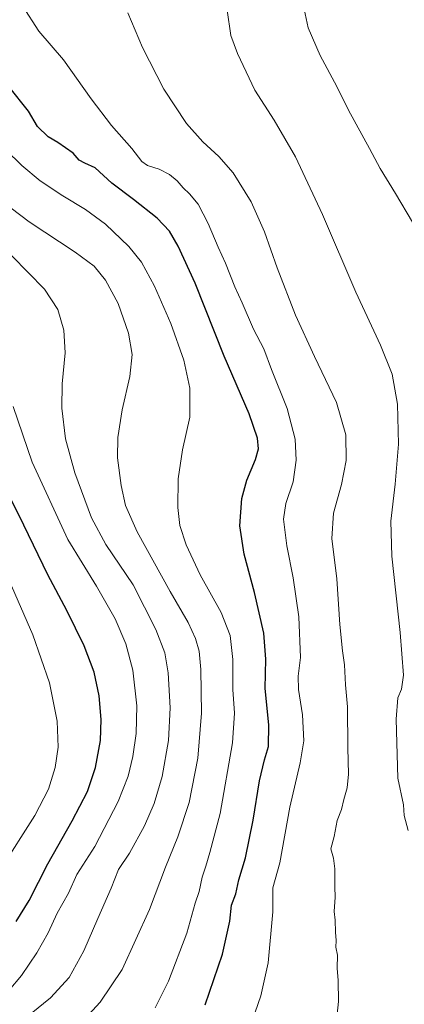
# Model space of a CAD drawing. Units: metres. Extents: x 610859 to 614309, y 4729321 to 4731690.
# Drawn here: x 611144 to 611306, y 4729644 to 4730059 of the extents above; entities that cross this region are included whole.
import ezdxf

# ---------------------------------------------------------------- set-up
doc = ezdxf.new("R2010")
doc.units = ezdxf.units.M
doc.header["$MEASUREMENT"] = 0
doc.layers.add('Curva de nivel maestra', color=36, linetype='Continuous', lineweight=30)
doc.layers.add('Curva de nivel normal', color=36, linetype='Continuous', lineweight=0)

# ---------------------------------------------------------------- blocks, each defined once
blk = doc.blocks.new('*U171')
at = {"layer": 'Curva de nivel normal', "color": 36, "linetype": 'Continuous', "lineweight": 0}
blk.add_polyline3d([(611149.09, 4729639.67, 540), (611157.18, 4729646.23, 540), (611165.11, 4729654.79, 540), (611171.36, 4729666.04, 540), (611177.14, 4729679.7, 540), (611182.79, 4729692.56, 540), (611185.9, 4729700.38, 540), (611190.53, 4729707.25, 540), (611196.82, 4729718.83, 540), (611201.01, 4729728.24, 540), (611204.28, 4729739.63, 540), (611206.94, 4729754.78, 540), (611207.78, 4729768.62, 540), (611206.91, 4729783.39, 540), (611205.42, 4729791.9, 540), (611201.71, 4729801.64, 540), (611192.08, 4729820.46, 540), (611180.61, 4729837.6, 540), (611174.56, 4729848.74, 540), (611167.51, 4729867.74, 540), (611163.63, 4729882.12, 540), (611162.04, 4729895.02, 540), (611162.18, 4729905.42, 540), (611163.38, 4729918.48, 540), (611162.91, 4729927.96, 540), (611160.38, 4729936.72, 540), (611154.7, 4729945.34, 540), (611141, 4729959.36, 540)], dxfattribs=at)
blk = doc.blocks.new('*U173')
at = {"layer": 'Curva de nivel normal', "color": 36, "linetype": 'Continuous', "lineweight": 0}
blk.add_polyline3d([(611136.65, 4729982.58, 535), (611148.2, 4729973.67, 535), (611167.72, 4729960.98, 535), (611175.6, 4729955.02, 535), (611180.45, 4729949.08, 535), (611185.72, 4729939.3, 535), (611190.16, 4729926.8, 535), (611191.63, 4729917.74, 535), (611190.75, 4729908.41, 535), (611187.5, 4729894.4, 535), (611185.64, 4729882.67, 535), (611185.55, 4729874.19, 535), (611187, 4729862.42, 535), (611188.84, 4729853.95, 535), (611193.84, 4729842.85, 535), (611207.72, 4729817.74, 535), (611215.29, 4729804.65, 535), (611218.39, 4729797.9, 535), (611219.95, 4729792.51, 535), (611220.68, 4729784.83, 535), (611220.97, 4729766.36, 535), (611219.31, 4729747.39, 535), (611215.71, 4729728.73, 535), (611210.95, 4729714.13, 535), (611205.76, 4729701.34, 535), (611198.93, 4729683.46, 535), (611187.51, 4729658.23, 535), (611178.19, 4729644.34, 535), (611170.13, 4729635.73, 535)], dxfattribs=at)
blk = doc.blocks.new('*U175')
at = {"layer": 'Curva de nivel normal', "color": 36, "linetype": 'Continuous', "lineweight": 0}
blk.add_polyline3d([(611138.44, 4730004.05, 530), (611145.12, 4729997.56, 530), (611152.9, 4729991, 530), (611162.39, 4729984.69, 530), (611172.03, 4729978.99, 530), (611180.38, 4729972.68, 530), (611190.29, 4729963.25, 530), (611195.59, 4729956.66, 530), (611201.15, 4729946.52, 530), (611208.02, 4729930.75, 530), (611213.48, 4729915.28, 530), (611216.06, 4729903.51, 530), (611215.96, 4729891.26, 530), (611212.94, 4729877.47, 530), (611211.1, 4729865.26, 530), (611210.94, 4729853.1, 530), (611211.83, 4729845.56, 530), (611214.42, 4729837.38, 530), (611220.39, 4729824.68, 530), (611229.25, 4729808.87, 530), (611232.99, 4729799.11, 530), (611234.13, 4729789.02, 530), (611234.14, 4729776.4, 530), (611234.84, 4729766.33, 530), (611233.95, 4729753.8, 530), (611228.74, 4729724.05, 530), (611224.39, 4729707.62, 530), (611222.72, 4729701.78, 530), (611221.21, 4729697.16, 530), (611219.93, 4729691.12, 530), (611218.24, 4729686.16, 530), (611214.7, 4729673.53, 530), (611207.05, 4729653.23, 530), (611201.42, 4729642.08, 530)], dxfattribs=at)
blk = doc.blocks.new('*U176')
at = {"layer": 'Curva de nivel normal', "color": 36, "linetype": 'Continuous', "lineweight": 0}
blk.add_polyline3d([(611231.72, 4730063.06, 510), (611233.25, 4730052.36, 510), (611236.09, 4730044.75, 510), (611243.44, 4730029.33, 510), (611251.59, 4730016.59, 510), (611260.53, 4730001.08, 510), (611271.92, 4729976.87, 510), (611286.05, 4729943.98, 510), (611296.46, 4729921.67, 510), (611301.29, 4729909.5, 510), (611303.54, 4729896.76, 510), (611304, 4729879.96, 510), (611302.63, 4729862.97, 510), (611300.71, 4729847.44, 510), (611301.16, 4729832.64, 510), (611304.77, 4729800.36, 510), (611306.05, 4729782.44, 510), (611305.26, 4729776.52, 510), (611303.69, 4729772.79, 510), (611303.08, 4729763.78, 510), (611303.72, 4729738.98, 510), (611306.1, 4729727.73, 510), (611306.41, 4729723.25, 510), (611308.13, 4729716.8, 510)], dxfattribs=at)
blk = doc.blocks.new('*U179')
at = {"layer": 'Curva de nivel maestra', "color": 36, "linetype": 'Continuous', "lineweight": 30}
blk.add_polyline3d([(611222.46, 4729643.3, 525), (611229.71, 4729664.69, 525), (611232.92, 4729678.64, 525), (611233.58, 4729685.4, 525), (611235.38, 4729690.06, 525), (611236.62, 4729696.06, 525), (611239.45, 4729705.28, 525), (611242.65, 4729721.26, 525), (611245.33, 4729737.86, 525), (611247.46, 4729746.7, 525), (611249.21, 4729752.31, 525), (611249.29, 4729761.4, 525), (611247.84, 4729776.73, 525), (611248.12, 4729789.15, 525), (611247.28, 4729800.06, 525), (611243.32, 4729817.27, 525), (611238.88, 4729833.5, 525), (611237.15, 4729845.44, 525), (611237.95, 4729856.91, 525), (611240.1, 4729864.73, 525), (611243.71, 4729873.4, 525), (611244.94, 4729877.9, 525), (611244.57, 4729882.41, 525), (611241.02, 4729892.66, 525), (611230.54, 4729917.07, 525), (611218.22, 4729947.84, 525), (611211.12, 4729963.49, 525), (611207.36, 4729969.72, 525), (611202.19, 4729975.23, 525), (611192.26, 4729983.2, 525), (611183.09, 4729990.08, 525), (611176.02, 4729996.52, 525), (611171.73, 4729998.44, 525), (611169.34, 4729999.74, 525), (611166.75, 4730002.75, 525), (611160.41, 4730007.18, 525), (611156.28, 4730009.62, 525), (611151.82, 4730013.9, 525), (611147.99, 4730020.39, 525), (611139.66, 4730030.82, 525)], dxfattribs=at)

msp = doc.modelspace()

# ---------------------------------------------------------------- linework, layer by layer
at = {"layer": 'Curva de nivel maestra', "color": 36, "linetype": 'Continuous', "lineweight": 30}
msp.add_polyline3d([(611142.8, 4729678.5, 550), (611148.21, 4729687.31, 550), (611156.13, 4729702.81, 550), (611166.41, 4729720.88, 550), (611172.83, 4729733.32, 550), (611176.25, 4729743.37, 550), (611178.29, 4729754.78, 550), (611178.64, 4729763.64, 550), (611177.77, 4729773.62, 550), (611175.61, 4729783.73, 550), (611171.47, 4729794.83, 550), (611164.18, 4729809.67, 550), (611156.1, 4729824.72, 550), (611145.98, 4729845.71, 550), (611136.52, 4729864.73, 550)], dxfattribs=at)
at = {"layer": 'Curva de nivel normal', "color": 36, "linetype": 'Continuous', "lineweight": 0}
for points in [[(611145.51, 4730064.81, 520), (611152.34, 4730054.16, 520), (611162.74, 4730042.1, 520), (611174.42, 4730025.57, 520), (611182.97, 4730014.4, 520), (611191.53, 4730004.68, 520), (611195.71, 4729999.14, 520), (611198.1, 4729997.44, 520), (611203.09, 4729995.91, 520), (611207.38, 4729993.68, 520), (611210.64, 4729990.96, 520), (611213.26, 4729988, 520), (611215.92, 4729985.58, 520), (611219.54, 4729981.14, 520), (611223.73, 4729973.08, 520), (611227.97, 4729963.07, 520), (611231.02, 4729956.23, 520), (611234.97, 4729946.32, 520), (611238.04, 4729939.57, 520), (611242.85, 4729928.41, 520), (611247.16, 4729920.14, 520), (611250.46, 4729911.44, 520), (611257.01, 4729894.99, 520), (611260.48, 4729882.02, 520), (611260.88, 4729873.18, 520), (611259.51, 4729864.06, 520), (611256.44, 4729854.84, 520), (611255.53, 4729848.28, 520), (611256.95, 4729836.96, 520), (611259.64, 4729823.48, 520), (611261.9, 4729807.06, 520), (611262.65, 4729789.82, 520), (611261.68, 4729781.98, 520), (611261.76, 4729776.32, 520), (611263.46, 4729765.71, 520), (611264.1, 4729754.71, 520), (611262.59, 4729745.38, 520), (611258.12, 4729726.67, 520), (611253.93, 4729703.27, 520), (611251.06, 4729692.6, 520), (611250.99, 4729682.53, 520), (611249.09, 4729660.94, 520), (611245.95, 4729647.04, 520), (611243.52, 4729640.22, 520)], [(611263.85, 4730065.44, 505), (611265.84, 4730055.55, 505), (611270.93, 4730043.91, 505), (611277.93, 4730030.88, 505), (611282.86, 4730020.8, 505), (611291.76, 4730004.66, 505), (611296.25, 4729996.27, 505), (611302.76, 4729985.72, 505), (611309.87, 4729973.58, 505)], [(611278.01, 4729638.06, 515), (611278.64, 4729644.67, 515), (611278.56, 4729653.61, 515), (611278.2, 4729658.81, 515), (611278.28, 4729664.25, 515), (611277.63, 4729667.68, 515), (611277.75, 4729670.38, 515), (611277.39, 4729674, 515), (611277.26, 4729679.02, 515), (611276.88, 4729682.73, 515), (611277.31, 4729688.73, 515), (611277.12, 4729693.06, 515), (611277.17, 4729700.62, 515), (611276.53, 4729705.16, 515), (611275.43, 4729709.1, 515), (611276.86, 4729714.26, 515), (611278.17, 4729721.06, 515), (611279.99, 4729725.73, 515), (611280.99, 4729729.92, 515), (611282.36, 4729734.81, 515), (611282.89, 4729740.58, 515), (611282.59, 4729751.73, 515), (611282.48, 4729769.04, 515), (611281.6, 4729778.32, 515), (611281.24, 4729786.71, 515), (611280.32, 4729792.73, 515), (611279.28, 4729803.73, 515), (611277.99, 4729823.06, 515), (611275.93, 4729840.07, 515), (611276.53, 4729850.74, 515), (611280, 4729862.87, 515), (611281.94, 4729872.93, 515), (611281.75, 4729883.87, 515), (611277.9, 4729897.46, 515), (611268.57, 4729916.87, 515), (611260.56, 4729934.4, 515), (611252.84, 4729954.32, 515), (611247.46, 4729969.47, 515), (611241.81, 4729982.1, 515), (611234.21, 4729994.34, 515), (611228.29, 4730001.26, 515), (611221.48, 4730007.44, 515), (611214.62, 4730015.26, 515), (611205.09, 4730029.72, 515), (611196.01, 4730047.31, 515), (611189.89, 4730061.85, 515)], [(611139.76, 4729649.45, 545), (611144.97, 4729655.67, 545), (611151.52, 4729665.25, 545), (611156.21, 4729673.73, 545), (611160.12, 4729681.9, 545), (611164.8, 4729690.39, 545), (611168.35, 4729698.23, 545), (611175.96, 4729710.06, 545), (611185.81, 4729729.06, 545), (611190, 4729739.73, 545), (611191.98, 4729748.06, 545), (611193.36, 4729757.84, 545), (611193.64, 4729769.49, 545), (611191.94, 4729784.5, 545), (611189.07, 4729795.66, 545), (611184.47, 4729806.11, 545), (611176.66, 4729819.94, 545), (611164.54, 4729839.72, 545), (611149.58, 4729872.27, 545), (611141.44, 4729895.83, 545)], [(611136.09, 4729831.05, 555), (611149.8, 4729799.43, 555), (611156.79, 4729779.22, 555), (611160.03, 4729763.01, 555), (611160.47, 4729752.09, 555), (611159.23, 4729743.49, 555), (611156.44, 4729734.35, 555), (611150.61, 4729723.12, 555), (611136.13, 4729700.34, 555)]]:
    msp.add_polyline3d(points, dxfattribs=at)

# ---------------------------------------------------------------- block references
at = {"layer": 'Curva de nivel maestra', "color": 36, "linetype": 'Continuous', "lineweight": 30}
msp.add_blockref('*U179', (0, 0), dxfattribs=at)
at = {"layer": 'Curva de nivel normal', "color": 36, "linetype": 'Continuous', "lineweight": 0}
for name in ['*U176', '*U175', '*U173', '*U171']:
    msp.add_blockref(name, (0, 0), dxfattribs=at)

doc.saveas('drawing.dxf')
